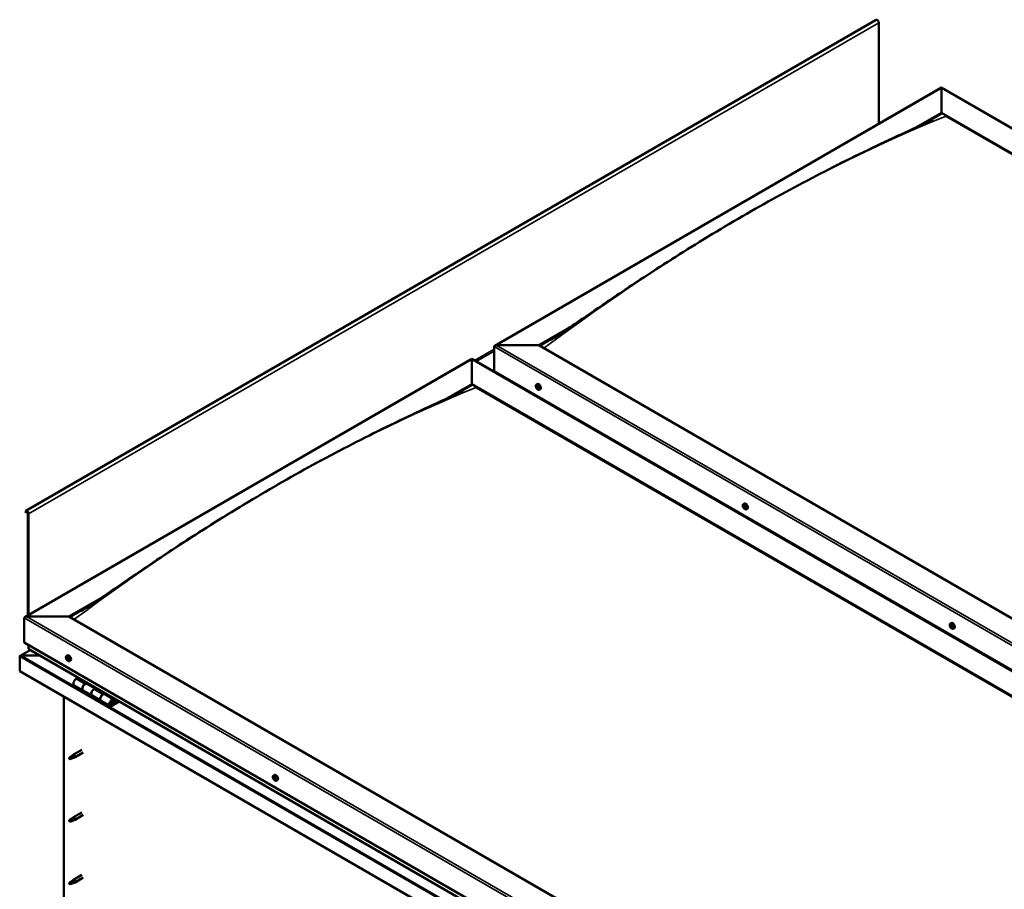
# Model space of a CAD drawing. Units: millimetres. Extents: x -5995 to 24339, y 3120 to 8837.
# Drawn here: x 21369 to 22925, y 4274 to 5648 of the extents above; entities that cross this region are included whole.
import ezdxf

# ---------------------------------------------------------------- set-up
doc = ezdxf.new("R2010")
doc.units = ezdxf.units.MM
doc.header["$LTSCALE"] = 25
doc.layers.add('Visible (ISO)', color=7, linetype='Continuous', lineweight=50)
doc.layers.add('Visible Narrow (ISO)', color=7, linetype='Continuous', lineweight=35)

msp = doc.modelspace()

# ---------------------------------------------------------------- linework, layer by layer
at = {"layer": 'Visible (ISO)'}
for p, q in [((22722.7, 5647.1), (21379.2, 4871.5)), ((22726.9, 5483.1), (22726.9, 5642.7)), ((22119.9, 5132.6), (22825.9, 5540.2)), ((22825.9, 5540.2), (22825.9, 5539.4)), ((22825.9, 5539.4), (22825.9, 5540.2)), ((22825.9, 5540.2), (24227.8, 4730.9)), ((22825.9, 5500.6), (22825.9, 5539.4)), ((22825.9, 5539.4), (22825.9, 5500.6)), ((22785.4, 5477.2), (22825.9, 5500.6)), ((22796.7, 5482.5), (22825.9, 5499.4)), ((22825.9, 5499.4), (22825.9, 5500.6)), ((22825.9, 5500.6), (22825.9, 5499.4)), ((22825.9, 5500.6), (24193.5, 4711)), ((22833, 5495.3), (24192.4, 4710.4)), ((22833, 5495.3), (24192.4, 4710.4)), ((22189.5, 5133.2), (22238.3, 5161.4)), ((22190.6, 5132.6), (22225.9, 5153)), ((22118.8, 5092.4), (22118.8, 5131.2)), ((22118.8, 5131.2), (22118.8, 5092.4)), ((22122.4, 5133.2), (22189.5, 5133.2)), ((22189.5, 5133.2), (22122.4, 5133.2)), ((23557.1, 4343.6), (22189.5, 5133.2)), ((21377.4, 4703.9), (22083.5, 5111.6)), ((22083.5, 5111.6), (22083.5, 5110.7)), ((22083.5, 5110.7), (22083.5, 5111.6)), ((22083.5, 5111.6), (23485.4, 4302.2)), ((22083.5, 5072), (22083.5, 5110.7)), ((22083.5, 5110.7), (22083.5, 5072)), ((22118.8, 5092.4), (23486.4, 4302.8)), ((22043.1, 5048.6), (22083.5, 5072)), ((22083.5, 5070.7), (22083.5, 5072)), ((22083.5, 5072), (22083.5, 5070.7)), ((22083.5, 5072), (23451, 4282.4)), ((22185.8, 5071.2), (22187.2, 5072)), ((22054.5, 5054), (22083.5, 5070.7)), ((22090.5, 5066.6), (23450, 4281.8)), ((23450, 4281.8), (22090.5, 5066.6)), ((22186.2, 5067.7), (22186.9, 5068.2)), ((22186.8, 5065.3), (22188, 5065.9)), ((22187.6, 5067.8), (22187.7, 5067.8)), ((22188.3, 5065.4), (22188.8, 5065.7)), ((22190.6, 5063), (22191.9, 5063.8)), ((22187.1, 5051.8), (22188.1, 5052.4)), ((22188.1, 5051.1), (22189.2, 5051.7)), ((21378.8, 4871.1), (21378.1, 4870.1)), ((21379, 4869), (21378.1, 4870.1)), ((21379, 4869), (21380.9, 4870.1)), ((21379, 4869), (21379.7, 4870)), ((22512.9, 4882.4), (22514.2, 4883.2)), ((22513.8, 4879.2), (22514.3, 4879.6)), ((22514.8, 4876.2), (22515.5, 4876.7)), ((22517.6, 4874.2), (22518.9, 4874.9)), ((21382.4, 4867.6), (21382.4, 4706.8)), ((21383.4, 4867), (21383.4, 4707.4)), ((21447.1, 4704.5), (21495.9, 4732.7)), ((21448.1, 4703.9), (21483.5, 4724.3)), ((21376.4, 4663.7), (21376.4, 4702.5)), ((21376.4, 4702.5), (21376.4, 4663.7)), ((21379.9, 4704.5), (21447.1, 4704.5)), ((21447.1, 4704.5), (21379.9, 4704.5)), ((22825.9, 3908.4), (21447.1, 4704.5)), ((22839.9, 4693.6), (22841.2, 4694.4)), ((22840.2, 4690), (22841, 4690.5)), ((22841, 4687.6), (22842.2, 4688.2)), ((22841.6, 4690.3), (22841.7, 4690.3)), ((22842.4, 4687.8), (22842.9, 4688.1)), ((22844.6, 4685.4), (22846, 4686.1)), ((21376.4, 4663.7), (22825.9, 3826.8)), ((21383.4, 4659.6), (21383.4, 4653.5)), ((22825.9, 3820.3), (21383.8, 4652.9)), ((21369.3, 4641.7), (21369.3, 4641.7)), ((21369.3, 4618.4), (21369.3, 4641.7)), ((21369.3, 4641.7), (21369.3, 4641.7)), ((21369.3, 4641.7), (21369.3, 4641.7)), ((21369.3, 4641.6), (21369.3, 4618.4)), ((21369.3, 4618.4), (21369.3, 4641.6)), ((21385.9, 4651.7), (21370, 4642.6)), ((21401.2, 4642.9), (21371.5, 4642.9)), ((21371.6, 4642.9), (21401.2, 4642.9)), ((21443.4, 4642.6), (21444.7, 4643.3)), ((21444.1, 4639.4), (21444.7, 4639.7)), ((21445.4, 4636.4), (21446.1, 4636.8)), ((21448.1, 4634.3), (21449.4, 4635.1)), ((21369.3, 4618.4), (21369.3, 4618.4)), ((22825.9, 3777.4), (21369.3, 4618.4)), ((21461.6, 4608), (21458.4, 4606.1)), ((21455.4, 4596), (21469.5, 4587.9)), ((21472.5, 4598), (21475.8, 4599.9)), ((21488.4, 4590.8), (21475.5, 4598.3)), ((21477.2, 4599), (21475.7, 4598.2)), ((21476.1, 4598.4), (21476.4, 4598.2)), ((21476.3, 4597.8), (21476.4, 4598.2)), ((21476.4, 4598.2), (21477.8, 4598.4)), ((21476.9, 4598.9), (21477.8, 4598.4)), ((21477.8, 4598.4), (21477.4, 4597.2)), ((21489.9, 4591.7), (21486.7, 4589.8)), ((21438.9, 4258.5), (21438.9, 4578.2)), ((21483.7, 4579.7), (21469.5, 4587.9)), ((21483.7, 4579.7), (21497.8, 4571.6)), ((21500.8, 4581.6), (21504.1, 4583.5)), ((21518, 4573.8), (21503.8, 4581.9)), ((21505.5, 4582.7), (21504, 4581.8)), ((21504.4, 4582.1), (21504.7, 4581.9)), ((21504.6, 4581.5), (21504.7, 4581.9)), ((21504.7, 4581.9), (21506, 4582.1)), ((21505.2, 4582.6), (21506, 4582.1)), ((21506, 4582.1), (21505.7, 4580.8)), ((21512, 4563.4), (21497.8, 4571.6)), ((21525.3, 4571.3), (21515, 4565.3)), ((21526.7, 4570.5), (21515, 4563.7)), ((21518.9, 4568), (21516.6, 4569.3)), ((21517.6, 4571.2), (21518.9, 4568)), ((21520.2, 4569.3), (21518.9, 4572.6)), ((21518.9, 4568), (21520.2, 4569.3)), ((21449, 4482.4), (21448.1, 4480.2)), ((21453, 4484.7), (21449, 4482.4)), ((21452.2, 4484.9), (21454.3, 4486.5)), ((21454.9, 4486), (21453, 4484.7)), ((21467.4, 4494.1), (21454.4, 4486.6)), ((21454.8, 4481.6), (21456.7, 4482.4)), ((21469.8, 4490), (21456.8, 4482.4)), ((21449, 4479), (21448.1, 4480.2)), ((21450.3, 4479.8), (21449, 4479)), ((21770.4, 4453.7), (21771.7, 4454.5)), ((21770.5, 4449.5), (21771.7, 4450.1)), ((21771.4, 4450.6), (21771.9, 4450.9)), ((21772.2, 4447.6), (21773, 4448)), ((21773.1, 4448.7), (21773.2, 4448.7)), ((21775.1, 4445.5), (21776.5, 4446.3)), ((21452.2, 4386.1), (21454.3, 4387.7)), ((21467.4, 4395.3), (21454.4, 4387.8)), ((21469.8, 4391.2), (21456.8, 4383.6)), ((21449, 4383.6), (21448.1, 4381.4)), ((21449, 4380.2), (21448.1, 4381.4)), ((21453, 4385.9), (21449, 4383.6)), ((21450.3, 4381), (21449, 4380.2)), ((21454.9, 4387.2), (21453, 4385.9)), ((21454.8, 4382.8), (21456.7, 4383.6)), ((21467.4, 4296.5), (21454.4, 4289)), ((21449, 4284.8), (21448.1, 4282.6)), ((21449, 4281.4), (21448.1, 4282.6)), ((21453, 4287.1), (21449, 4284.8)), ((21450.3, 4282.2), (21449, 4281.4)), ((21452.2, 4287.3), (21454.3, 4288.9)), ((21454.9, 4288.4), (21453, 4287.1)), ((21454.8, 4284), (21456.7, 4284.8)), ((21469.8, 4292.4), (21456.8, 4284.8))]:
    msp.add_line(p, q, dxfattribs=at)
for centre in [(22192.7, 5069.7), (22519.7, 4880.9), (22846.7, 4692.1), (21450.2, 4641), (21777.3, 4452.2)]:
    msp.add_arc(centre, 8, 204.1421, 215.8579, dxfattribs=at)
for centre, major_axis, start_param, end_param in [((22724.5, 5644.1), (-1.75, 3.03), 3.926991, 6.283185), ((22122.4, 5131.2), (3.54, 0), 1.570796, 3.141593), ((22122.4, 5131.2), (3.54, 0), 1.570796, 3.141593), ((22189.5, 5067.9), (-2.38, 4.11), 3.141593, 6.283185), ((22187.2, 5066.5), (-1.1, 1.91), 6.114047, 6.966662), ((22186, 5067.3), (-0.225, 0.39), 5.726015, 6.567605), ((22186, 5067.3), (0.225, -0.39), 4.418709, 5.260299), ((22187.2, 5066.5), (-1.1, 1.91), 0.878059, 1.730675), ((22185.8, 5068.4), (0.394, -0.682), 5.726015, 7.354695), ((22185.8, 5066.4), (0.394, -0.682), 0.490027, 2.118707), ((22186.6, 5068.2), (-0.225, 0.39), 0.229919, 1.071509), ((22186.6, 5065.7), (0.225, -0.39), 3.63162, 4.47321), ((22187.2, 5066.5), (-1.1, 1.91), 5.066849, 5.919465), ((22186.6, 5068.2), (-0.225, 0.39), 4.678817, 5.520407), ((22186.6, 5065.7), (0.225, -0.39), 5.465907, 6.307497), ((22187.2, 5066.5), (1.1, -1.91), 5.066849, 5.919465), ((22187.2, 5068.5), (0.394, -0.682), 4.678817, 6.307497), ((22187.1, 5068), (0.225, -0.39), 4.088649, 5.260299), ((22187.2, 5064.6), (-0.394, 0.682), 4.678817, 6.307497), ((22186.9, 5067.1), (0.394, -0.682), 0.490027, 2.118707), ((22187.7, 5066.3), (0.225, -0.39), 3.63162, 6.242867), ((22187.9, 5067.4), (-0.225, 0.39), 5.465907, 6.307497), ((22187.9, 5064.9), (0.225, -0.39), 4.678817, 5.520407), ((22188.4, 5065.3), (-0.394, 0.682), 4.908498, 6.283185), ((22188.7, 5066.7), (-0.394, 0.682), 0.490027, 2.118707), ((22187.2, 5066.5), (1.1, -1.91), 6.114047, 6.966662), ((22188.7, 5064.7), (-0.394, 0.682), 5.726015, 7.354695), ((22187.9, 5064.9), (0.225, -0.39), 0.229919, 1.071509), ((22187.2, 5066.5), (1.1, -1.91), 0.878059, 1.730675), ((22187.9, 5067.4), (-0.225, 0.39), 3.63162, 4.47321), ((22188.5, 5065.8), (-0.225, 0.39), 4.418709, 5.260299), ((22188.5, 5065.8), (0.225, -0.39), 5.726015, 6.567605), ((21381, 4868.4), (-1.75, 3.03), 3.926991, 6.544985), ((21381, 4868.4), (-1, 1.73), 3.926991, 6.544985), ((22514.3, 4877.7), (-1.1, 1.91), 0.390472, 1.243088), ((22513.2, 4879.1), (0.225, -0.39), 3.931123, 4.772713), ((22512.6, 4878.7), (0.394, -0.682), 0.00244, 1.63112), ((22513.2, 4877.6), (-0.225, 0.39), 0.00244, 0.84403), ((22514.3, 4877.7), (-1.1, 1.91), 5.62646, 6.479076), ((22513.2, 4879.1), (-0.225, 0.39), 5.238428, 6.080018), ((22513.2, 4877.6), (0.225, -0.39), 4.97832, 5.81991), ((22514.3, 4877.7), (-1.1, 1.91), 1.43767, 2.290286), ((22513.4, 4879.9), (0.394, -0.682), 5.238428, 6.867108), ((22513.5, 4876.5), (0.394, -0.682), 1.049638, 2.678318), ((22514.2, 4879.2), (-0.225, 0.39), 6.025518, 6.867108), ((22514.3, 4878.2), (-0.225, 0.39), 0.00244, 2.678318), ((22514.3, 4876.2), (0.225, -0.39), 4.191231, 5.032821), ((22513.7, 4879.3), (0.394, -0.682), 0.00244, 1.454303), ((22516.6, 4879.1), (-2.37, 4.11), 3.141593, 6.283185), ((22514.3, 4877.7), (1.1, -1.91), 1.43767, 2.290286), ((22514.2, 4879.2), (-0.225, 0.39), 4.191231, 5.032821), ((22514.6, 4877.1), (0.394, -0.682), 1.049638, 2.678318), ((22515.1, 4879), (-0.394, 0.682), 1.049638, 2.678318), ((22514.3, 4876.2), (0.225, -0.39), 6.025518, 6.867108), ((22514.3, 4877.7), (1.1, -1.91), 5.62646, 6.479076), ((22515.2, 4875.5), (-0.394, 0.682), 5.238428, 6.867108), ((22515.5, 4876.9), (0.225, -0.39), 4.191231, 5.287995), ((22515.4, 4877.9), (-0.225, 0.39), 4.97832, 5.81991), ((22515.4, 4876.4), (0.225, -0.39), 5.238428, 6.080018), ((22516, 4876.8), (-0.394, 0.682), 0.00244, 1.63112), ((22515.4, 4877.9), (0.225, -0.39), 0.00244, 0.84403), ((22515.4, 4876.4), (-0.225, 0.39), 3.931123, 4.772713), ((22514.3, 4877.7), (1.1, -1.91), 0.390472, 1.243088), ((21379.9, 4702.5), (3.54, 0), 1.570796, 3.141593), ((21379.9, 4702.5), (3.54, 0), 1.570796, 3.141593), ((22841.3, 4688.9), (-1.1, 1.91), 6.183586, 7.036201), ((22840, 4689.6), (-0.225, 0.39), 5.795553, 6.637144), ((22840, 4689.6), (0.225, -0.39), 4.488248, 5.329838), ((22841.3, 4688.9), (-1.1, 1.91), 0.947598, 1.800213), ((22839.8, 4690.7), (0.394, -0.682), 5.795553, 7.424233), ((22839.9, 4688.6), (0.394, -0.682), 0.559566, 2.188246), ((22840.6, 4690.6), (-0.225, 0.39), 0.299458, 1.141048), ((22840.7, 4687.9), (0.225, -0.39), 3.701158, 4.542749), ((22841.3, 4688.9), (-1.1, 1.91), 5.136388, 5.989004), ((22840.6, 4690.6), (-0.225, 0.39), 4.748356, 5.589946), ((22841.2, 4690.9), (0.394, -0.682), 4.748356, 6.377036), ((22840.7, 4687.9), (0.225, -0.39), 5.535446, 6.377036), ((22841.3, 4688.9), (1.1, -1.91), 5.136388, 5.989004), ((22841.2, 4690.2), (0.225, -0.39), 3.965344, 5.329838), ((22841.4, 4686.9), (-0.394, 0.682), 4.748356, 6.377036), ((22841, 4689.3), (0.394, -0.682), 0.559566, 2.188246), ((22843.6, 4690.2), (-2.37, 4.11), 3.141593, 6.283185), ((22841.9, 4689.9), (-0.225, 0.39), 5.535446, 6.377036), ((22841.9, 4688.6), (0.225, -0.39), 3.701158, 6.127452), ((22842, 4687.3), (0.225, -0.39), 4.748356, 5.589946), ((22841.3, 4688.9), (1.1, -1.91), 0.947598, 1.800213), ((22841.9, 4689.9), (-0.225, 0.39), 3.701158, 4.542749), ((22842.7, 4689.2), (-0.394, 0.682), 0.559566, 2.188246), ((22842.6, 4687.6), (-0.394, 0.682), 5.125853, 6.283185), ((22841.3, 4688.9), (1.1, -1.91), 6.183586, 7.036201), ((22842.8, 4687.2), (-0.394, 0.682), 5.795553, 7.424233), ((22842, 4687.3), (0.225, -0.39), 0.299458, 1.141048), ((22842.6, 4688.3), (-0.225, 0.39), 4.488248, 5.329838), ((22842.6, 4688.3), (0.225, -0.39), 5.795553, 6.637144), ((21384.8, 4653.5), (-1.41, 0), 0, 0.785398), ((21371.6, 4641.6), (-2.26, 0), 4.712389, 6.220645), ((21371.5, 4641.6), (-2.26, 0), 4.712389, 6.220645), ((21370.4, 4640.9), (0.8, -1.39), 3.86445, 3.926991), ((21370.4, 4642.2), (-0.8, -1.39), 5.435246, 5.497787), ((21444.8, 4637.9), (-1.1, 1.91), 0.479064, 1.33168), ((21443.6, 4639.1), (0.225, -0.39), 4.019714, 4.861305), ((21444.8, 4637.9), (-1.1, 1.91), 5.715052, 6.567668), ((21443.6, 4639.1), (-0.225, 0.39), 5.32702, 6.16861), ((21443.1, 4638.6), (0.394, -0.682), 0.091032, 1.719712), ((21443.8, 4637.6), (-0.225, 0.39), 0.091032, 0.932622), ((21443.8, 4637.6), (0.225, -0.39), 5.066912, 5.908502), ((21444.8, 4637.9), (-1.1, 1.91), 1.526262, 2.378877), ((21443.8, 4640.1), (0.394, -0.682), 5.32702, 6.9557), ((21444.1, 4636.5), (-0.394, 0.682), 4.279822, 5.908502), ((21444.6, 4639.4), (-0.225, 0.39), 6.114109, 6.9557), ((21444.2, 4639.3), (0.394, -0.682), 0.091032, 1.710573), ((21444.9, 4638.3), (-0.225, 0.39), 0.091032, 2.76691), ((21444.9, 4636.3), (0.225, -0.39), 4.279822, 5.121412), ((21447.1, 4639.2), (-2.37, 4.11), 3.141593, 6.283185), ((21444.8, 4637.9), (1.1, -1.91), 1.526262, 2.378877), ((21444.6, 4639.4), (-0.225, 0.39), 4.279822, 5.121412), ((21445.4, 4639.3), (0.394, -0.682), 4.279822, 5.908502), ((21445.3, 4637.1), (-0.394, 0.682), 4.279822, 5.908502), ((21445.8, 4635.7), (-0.394, 0.682), 5.32702, 6.9557), ((21445.8, 4638.2), (-0.225, 0.39), 5.066912, 5.908502), ((21446.1, 4637), (0.225, -0.39), 4.279822, 5.125225), ((21446.5, 4637.1), (-0.394, 0.682), 0.091032, 1.719712), ((21445.9, 4636.6), (0.225, -0.39), 5.32702, 6.16861), ((21445.8, 4638.2), (0.225, -0.39), 0.091032, 0.932622), ((21444.8, 4637.9), (1.1, -1.91), 0.479064, 1.33168), ((21445.9, 4636.6), (-0.225, 0.39), 4.019714, 4.861305), ((21444.8, 4637.9), (1.1, -1.91), 5.715052, 6.567668), ((21444.9, 4636.3), (0.225, -0.39), 6.114109, 6.9557), ((21458.4, 4601.2), (-3, -5.2), 3.926991, 6.283185), ((21472.5, 4593.1), (3, 5.2), 0, 3.141593), ((21472.5, 4593.1), (-3, -5.2), 3.926991, 6.283923), ((21486.7, 4584.9), (-3, -5.2), 3.926991, 6.283185), ((21486.7, 4584.9), (-3, -5.2), 3.926991, 6.283185), ((21500.8, 4576.7), (3, 5.2), 0, 3.141593), ((21500.8, 4576.7), (-3, -5.2), 3.926991, 6.283923), ((21515, 4568.6), (3, 5.2), 5.846853, 10.210176), ((21515, 4568.6), (-2, -3.46), 2.70526, 7.068583), ((21449, 4480.7), (1.03, -1.78), 3.861865, 5.497787), ((21449, 4480.7), (-1.03, 1.78), 3.861865, 5.497787), ((21453, 4483), (1.02, -1.78), 0.133634, 2.356194), ((21455.6, 4484.5), (1.2, -2.08), 6.213805, 9.494158), ((21771.8, 4449.1), (-1.1, 1.91), 0.310811, 1.163427), ((21770.7, 4450.5), (0.225, -0.39), 3.851461, 4.693051), ((21770.1, 4450.2), (0.394, -0.682), 6.205964, 7.834644), ((21771.8, 4449.1), (-1.1, 1.91), 5.546799, 6.399414), ((21770.7, 4450.5), (-0.225, 0.39), 5.158767, 6.000357), ((21771, 4451.3), (0.394, -0.682), 5.158767, 6.787446), ((21771.8, 4449.7), (-0.225, 0.39), 0.128113, 2.598656), ((21771.9, 4450.5), (-0.225, 0.39), 5.945856, 6.787446), ((21774.1, 4450.4), (-2.37, 4.11), 3.141593, 6.283185), ((21771.3, 4450.8), (0.394, -0.682), 0, 1.211091), ((21771.8, 4449.1), (1.1, -1.91), 1.358008, 2.210624), ((21771.9, 4450.5), (-0.225, 0.39), 4.111569, 4.953159), ((21772.7, 4450.2), (-0.394, 0.682), 0.969976, 2.598656), ((21770.7, 4449.1), (-0.225, 0.39), 6.205964, 7.047554), ((21770.7, 4449.1), (0.225, -0.39), 4.898659, 5.740249), ((21771.8, 4449.1), (-1.1, 1.91), 1.358008, 2.210624), ((21770.9, 4448), (0.394, -0.682), 0.969976, 2.598656), ((21771.8, 4447.6), (0.225, -0.39), 4.111569, 4.953159), ((21772, 4448.6), (0.394, -0.682), 0.969976, 2.598656), ((21771.8, 4447.6), (0.225, -0.39), 5.945856, 6.787446), ((21771.8, 4449.1), (1.1, -1.91), 5.546799, 6.399414), ((21772.6, 4446.9), (-0.394, 0.682), 5.158767, 6.787446), ((21772.9, 4448.3), (0.225, -0.39), 4.111569, 5.430167), ((21772.9, 4447.7), (0.225, -0.39), 5.158767, 6.000357), ((21772.9, 4449.1), (-0.225, 0.39), 4.898659, 5.740249), ((21773.5, 4448), (-0.394, 0.682), 6.205964, 7.834644), ((21772.9, 4447.7), (-0.225, 0.39), 3.851461, 4.693051), ((21771.8, 4449.1), (1.1, -1.91), 0.310811, 1.163427), ((21772.9, 4449.1), (0.225, -0.39), 6.205964, 7.047554), ((21455.6, 4385.7), (1.2, -2.08), 6.213805, 9.494158), ((21449, 4381.9), (1.03, -1.78), 3.861865, 5.497787), ((21449, 4381.9), (-1.03, 1.78), 3.861865, 5.497787), ((21453, 4384.2), (1.02, -1.78), 0.133634, 2.356194), ((21449, 4283.1), (1.03, -1.78), 3.861865, 5.497787), ((21449, 4283.1), (-1.03, 1.78), 3.861865, 5.497787), ((21453, 4285.4), (1.02, -1.78), 0.133634, 2.356194), ((21455.6, 4286.9), (1.2, -2.08), 6.213805, 9.494158)]:
    msp.add_ellipse(centre, major_axis=major_axis, ratio=0.57735, start_param=start_param, end_param=end_param, dxfattribs=at)
for points, knots in [([(22209.5, 5142.3), (22209.5, 5142.3), (22209.5, 5142.3), (22209.5, 5142.3), (22209.5, 5142.3), (22209.5, 5142.3), (22209.5, 5142.3), (22209.5, 5142.3), (22209.6, 5142.3), (22209.6, 5142.3), (22209.6, 5142.3), (22209.7, 5142.3), (22209.7, 5142.4), (22209.9, 5142.5), (22210, 5142.6), (22210.8, 5143), (22211.4, 5143.4), (22213.2, 5144.6), (22214.5, 5145.4), (22219.4, 5148.6), (22223.1, 5151.1), (22237.6, 5160.8), (22248.3, 5168.2), (22285.4, 5193.6), (22311.4, 5211.4), (22370.6, 5250.8), (22403.8, 5272.1), (22473, 5314.8), (22509.1, 5336.1), (22581.8, 5376.9), (22618.5, 5396.4), (22691.3, 5433.3), (22727.7, 5450.5), (22777.9, 5473.8), (22792.7, 5480.5), (22806.4, 5487.2)], [86.156409, 86.156409, 86.156409, 86.156409, 86.158002, 86.158002, 86.161449, 86.161449, 86.164909, 86.164909, 86.168367, 86.168367, 86.175357, 86.175357, 86.18926, 86.18926, 86.244833, 86.244833, 86.464872, 86.464872, 86.958587, 86.958587, 88.43929, 88.43929, 92.880995, 92.880995, 103.871915, 103.871915, 117.912411, 117.912411, 133.20745, 133.20745, 148.781693, 148.781693, 164.30938, 164.30938, 170.758384, 170.758384, 170.758384, 170.758384]), ([(22806.4, 5487.2), (22807.6, 5487.8), (22808.8, 5488.4), (22810.3, 5489.1), (22810.7, 5489.4), (22811.4, 5489.7), (22811.7, 5489.9), (22811.9, 5490), (22811.9, 5490), (22812, 5490), (22812, 5490), (22812, 5490), (22812, 5490), (22812, 5490)], [0, 0, 0, 0, 0.5477934, 0.5477934, 0.7532381, 0.7532381, 0.9077122, 0.9077122, 0.9214251, 0.9214251, 0.9352199, 0.9352199, 0.9360236, 0.9360236, 0.9360236, 0.9360236]), ([(21467.1, 4713.6), (21467.1, 4713.6), (21467.1, 4713.6), (21467.2, 4713.7), (21467.2, 4713.7), (21467.2, 4713.7), (21467.3, 4713.7), (21467.4, 4713.8), (21467.4, 4713.8), (21467.6, 4713.9), (21467.8, 4714), (21468.3, 4714.3), (21468.6, 4714.6), (21470, 4715.5), (21471.1, 4716.1), (21475.2, 4718.8), (21478.2, 4720.8), (21490.3, 4728.9), (21499.2, 4734.9), (21532.2, 4757.6), (21556.1, 4774), (21612.5, 4811.9), (21644.8, 4832.9), (21713, 4875.6), (21748.8, 4897), (21821.3, 4938.4), (21857.9, 4958.2), (21930.9, 4995.8), (21967.4, 5013.4), (22020.2, 5038.1), (22037.1, 5045.8), (22056.7, 5055), (22059.8, 5056.5), (22064, 5058.6), (22065.2, 5059.1), (22067.1, 5060.1), (22068, 5060.5), (22068.9, 5061), (22069, 5061.1), (22069.2, 5061.2), (22069.3, 5061.2), (22069.4, 5061.3), (22069.5, 5061.3), (22069.5, 5061.3), (22069.5, 5061.3), (22069.5, 5061.3)], [0, 0, 0, 0, 0.005258, 0.005258, 0.011643, 0.011643, 0.022805, 0.022805, 0.04439, 0.04439, 0.093764, 0.093764, 0.229853, 0.229853, 0.637786, 0.637786, 1.861018, 1.861018, 5.530205, 5.530205, 15.592003, 15.592003, 29.310467, 29.310467, 44.485579, 44.485579, 60.043991, 60.043991, 75.600764, 75.600764, 82.991946, 82.991946, 84.419555, 84.419555, 84.954914, 84.954914, 85.356573, 85.356573, 85.431879, 85.431879, 85.488418, 85.488418, 85.522548, 85.522548, 85.525811, 85.525811, 85.525811, 85.525811]), ([(22185.4, 5066.4), (22185.2, 5066.8), (22185.1, 5067.2), (22184.9, 5068), (22184.8, 5068.4), (22184.8, 5069.1), (22184.8, 5069.5), (22184.9, 5070.1), (22185.1, 5070.4), (22185.4, 5070.9), (22185.6, 5071.1), (22185.8, 5071.2)], [0.956637, 0.956637, 0.956637, 0.956637, 1.235622, 1.235622, 1.514608, 1.514608, 1.793593, 1.793593, 2.072579, 2.072579, 2.351564, 2.351564, 2.351564, 2.351564]), ([(22185.7, 5067.3), (22185.7, 5067.3), (22185.7, 5067.4), (22185.7, 5067.5), (22185.7, 5067.5), (22185.7, 5067.6), (22185.7, 5067.6), (22185.7, 5067.6)], [0.17438702, 0.17438702, 0.17438702, 0.17438702, 0.18896797, 0.18896797, 0.20586323, 0.20586323, 0.21737852, 0.21737852, 0.21737852, 0.21737852]), ([(22190.6, 5063), (22190.3, 5062.9), (22190.1, 5062.8), (22189.5, 5062.7), (22189.2, 5062.8), (22188.6, 5063), (22188.2, 5063.1), (22187.6, 5063.5), (22187.3, 5063.8), (22186.7, 5064.3), (22186.4, 5064.7), (22186.2, 5065)], [5.493157, 5.493157, 5.493157, 5.493157, 5.772143, 5.772143, 6.051128, 6.051128, 6.330114, 6.330114, 6.609099, 6.609099, 6.888085, 6.888085, 6.888085, 6.888085]), ([(22186.3, 5068.5), (22186.4, 5068.6), (22186.4, 5068.6), (22186.5, 5068.6), (22186.5, 5068.6), (22186.5, 5068.6), (22186.6, 5068.6), (22186.6, 5068.6)], [0.17438702, 0.17438702, 0.17438702, 0.17438702, 0.18896797, 0.18896797, 0.20586323, 0.20586323, 0.21737851, 0.21737851, 0.21737851, 0.21737851]), ([(22186.6, 5065.3), (22186.6, 5065.3), (22186.5, 5065.3), (22186.5, 5065.4), (22186.4, 5065.5), (22186.4, 5065.5), (22186.3, 5065.6), (22186.3, 5065.6)], [0.17438702, 0.17438702, 0.17438702, 0.17438702, 0.18896797, 0.18896797, 0.20586323, 0.20586323, 0.21737852, 0.21737852, 0.21737852, 0.21737852]), ([(22187.9, 5067.8), (22187.9, 5067.8), (22188, 5067.8), (22188, 5067.7), (22188.1, 5067.6), (22188.1, 5067.6), (22188.1, 5067.5), (22188.2, 5067.5)], [0.17438702, 0.17438702, 0.17438702, 0.17438702, 0.18896797, 0.18896797, 0.20586323, 0.20586323, 0.21737851, 0.21737851, 0.21737851, 0.21737851]), ([(22188.1, 5064.6), (22188.1, 5064.5), (22188.1, 5064.5), (22188, 5064.5), (22188, 5064.5), (22187.9, 5064.5), (22187.9, 5064.5), (22187.9, 5064.5)], [0.17438702, 0.17438702, 0.17438702, 0.17438702, 0.18896797, 0.18896797, 0.20586323, 0.20586323, 0.21737852, 0.21737852, 0.21737852, 0.21737852]), ([(22188.8, 5065.8), (22188.8, 5065.8), (22188.8, 5065.7), (22188.8, 5065.6), (22188.8, 5065.6), (22188.8, 5065.5), (22188.8, 5065.5), (22188.8, 5065.5)], [0.17438702, 0.17438702, 0.17438702, 0.17438702, 0.18896797, 0.18896797, 0.20586323, 0.20586323, 0.21737852, 0.21737852, 0.21737852, 0.21737852]), ([(22512.4, 4877.6), (22512.2, 4878), (22512.1, 4878.4), (22511.9, 4879.2), (22511.8, 4879.6), (22511.8, 4880.3), (22511.8, 4880.7), (22512, 4881.3), (22512.1, 4881.6), (22512.4, 4882.1), (22512.6, 4882.3), (22512.9, 4882.4)], [1.516248, 1.516248, 1.516248, 1.516248, 1.795233, 1.795233, 2.074219, 2.074219, 2.353204, 2.353204, 2.63219, 2.63219, 2.911175, 2.911175, 2.911175, 2.911175]), ([(22512.8, 4879.3), (22512.8, 4879.3), (22512.8, 4879.3), (22512.9, 4879.4), (22512.9, 4879.4), (22512.9, 4879.5), (22513, 4879.5), (22513, 4879.5)], [0.17438702, 0.17438702, 0.17438702, 0.17438702, 0.18896797, 0.18896797, 0.20586323, 0.20586323, 0.21737851, 0.21737851, 0.21737851, 0.21737851]), ([(22513, 4877.4), (22513, 4877.4), (22513, 4877.4), (22512.9, 4877.5), (22512.9, 4877.6), (22512.9, 4877.7), (22512.9, 4877.7), (22512.9, 4877.7)], [0.17438702, 0.17438702, 0.17438702, 0.17438702, 0.18896797, 0.18896797, 0.20586323, 0.20586323, 0.21737852, 0.21737852, 0.21737852, 0.21737852]), ([(22517.6, 4874.2), (22517.4, 4874), (22517.1, 4874), (22516.5, 4873.9), (22516.2, 4874), (22515.6, 4874.2), (22515.3, 4874.3), (22514.6, 4874.7), (22514.3, 4874.9), (22513.8, 4875.5), (22513.5, 4875.8), (22513.2, 4876.2)], [6.052768, 6.052768, 6.052768, 6.052768, 6.331754, 6.331754, 6.610739, 6.610739, 6.889725, 6.889725, 7.16871, 7.16871, 7.447696, 7.447696, 7.447696, 7.447696]), ([(22514.1, 4879.6), (22514.1, 4879.6), (22514.1, 4879.6), (22514.2, 4879.6), (22514.3, 4879.6), (22514.3, 4879.5), (22514.4, 4879.5), (22514.4, 4879.5)], [0.17438702, 0.17438702, 0.17438702, 0.17438702, 0.18896797, 0.18896797, 0.20586323, 0.20586323, 0.21737851, 0.21737851, 0.21737851, 0.21737851]), ([(22514.5, 4875.8), (22514.4, 4875.8), (22514.4, 4875.8), (22514.3, 4875.9), (22514.3, 4875.9), (22514.2, 4875.9), (22514.2, 4876), (22514.2, 4876)], [0.17438702, 0.17438702, 0.17438702, 0.17438702, 0.18896797, 0.18896797, 0.20586323, 0.20586323, 0.21737852, 0.21737852, 0.21737852, 0.21737852]), ([(22515.5, 4878.1), (22515.5, 4878.1), (22515.6, 4878), (22515.6, 4877.9), (22515.7, 4877.9), (22515.7, 4877.8), (22515.7, 4877.8), (22515.7, 4877.7)], [0.17438702, 0.17438702, 0.17438702, 0.17438702, 0.18896797, 0.18896797, 0.20586323, 0.20586323, 0.21737852, 0.21737852, 0.21737852, 0.21737852]), ([(22515.7, 4876.2), (22515.7, 4876.2), (22515.7, 4876.1), (22515.7, 4876.1), (22515.7, 4876), (22515.6, 4876), (22515.6, 4876), (22515.6, 4876)], [0.17438702, 0.17438702, 0.17438702, 0.17438702, 0.18896797, 0.18896797, 0.20586323, 0.20586323, 0.21737852, 0.21737852, 0.21737852, 0.21737852]), ([(21467.1, 4713.6), (21467.1, 4713.6), (21467.1, 4713.6), (21467.1, 4713.6), (21467.1, 4713.6), (21467.1, 4713.6), (21467.1, 4713.6), (21467.1, 4713.6), (21467.1, 4713.6), (21467.1, 4713.6)], [170.74691304, 170.74691304, 170.74691304, 170.74691304, 170.74787093, 170.74787093, 170.7518544, 170.7518544, 170.75647519, 170.75647519, 170.7601097, 170.7601097, 170.7601097, 170.7601097]), ([(22839.4, 4688.8), (22839.3, 4689.2), (22839.1, 4689.6), (22838.9, 4690.4), (22838.9, 4690.8), (22838.8, 4691.5), (22838.9, 4691.8), (22839, 4692.5), (22839.1, 4692.8), (22839.4, 4693.3), (22839.7, 4693.4), (22839.9, 4693.6)], [1.026176, 1.026176, 1.026176, 1.026176, 1.305161, 1.305161, 1.584147, 1.584147, 1.863132, 1.863132, 2.142118, 2.142118, 2.421103, 2.421103, 2.421103, 2.421103]), ([(22839.8, 4689.5), (22839.8, 4689.6), (22839.7, 4689.6), (22839.7, 4689.7), (22839.7, 4689.8), (22839.7, 4689.8), (22839.7, 4689.9), (22839.8, 4689.9)], [0.17438702, 0.17438702, 0.17438702, 0.17438702, 0.18896797, 0.18896797, 0.20586323, 0.20586323, 0.21737852, 0.21737852, 0.21737852, 0.21737852]), ([(22840.3, 4690.9), (22840.3, 4690.9), (22840.4, 4690.9), (22840.4, 4691), (22840.5, 4691), (22840.5, 4691), (22840.6, 4690.9), (22840.6, 4690.9)], [0.17438702, 0.17438702, 0.17438702, 0.17438702, 0.18896797, 0.18896797, 0.20586323, 0.20586323, 0.21737851, 0.21737851, 0.21737851, 0.21737851]), ([(22844.6, 4685.4), (22844.4, 4685.2), (22844.1, 4685.1), (22843.6, 4685.1), (22843.2, 4685.1), (22842.6, 4685.3), (22842.3, 4685.5), (22841.7, 4685.9), (22841.4, 4686.1), (22840.8, 4686.7), (22840.5, 4687), (22840.3, 4687.4)], [5.562696, 5.562696, 5.562696, 5.562696, 5.841681, 5.841681, 6.120667, 6.120667, 6.399652, 6.399652, 6.678638, 6.678638, 6.957623, 6.957623, 6.957623, 6.957623]), ([(22840.8, 4687.6), (22840.7, 4687.6), (22840.7, 4687.6), (22840.6, 4687.7), (22840.6, 4687.7), (22840.5, 4687.8), (22840.5, 4687.8), (22840.5, 4687.9)], [0.17438702, 0.17438702, 0.17438702, 0.17438702, 0.18896797, 0.18896797, 0.20586323, 0.20586323, 0.21737852, 0.21737852, 0.21737852, 0.21737852]), ([(22841.9, 4690.3), (22841.9, 4690.3), (22841.9, 4690.2), (22842, 4690.2), (22842.1, 4690.1), (22842.1, 4690), (22842.1, 4690), (22842.1, 4690)], [0.17438702, 0.17438702, 0.17438702, 0.17438702, 0.18896797, 0.18896797, 0.20586323, 0.20586323, 0.21737851, 0.21737851, 0.21737851, 0.21737851]), ([(22842.3, 4687), (22842.3, 4686.9), (22842.3, 4686.9), (22842.2, 4686.9), (22842.2, 4686.9), (22842.1, 4686.9), (22842.1, 4686.9), (22842, 4686.9)], [0.17438702, 0.17438702, 0.17438702, 0.17438702, 0.18896797, 0.18896797, 0.20586323, 0.20586323, 0.21737852, 0.21737852, 0.21737852, 0.21737852]), ([(22842.9, 4688.3), (22842.9, 4688.3), (22842.9, 4688.2), (22842.9, 4688.1), (22842.9, 4688.1), (22842.9, 4688), (22842.9, 4688), (22842.9, 4688)], [0.17438702, 0.17438702, 0.17438702, 0.17438702, 0.18896797, 0.18896797, 0.20586323, 0.20586323, 0.21737852, 0.21737852, 0.21737852, 0.21737852]), ([(21442.9, 4637.8), (21442.7, 4638.1), (21442.6, 4638.5), (21442.4, 4639.3), (21442.3, 4639.7), (21442.3, 4640.5), (21442.3, 4640.8), (21442.5, 4641.5), (21442.6, 4641.7), (21442.9, 4642.2), (21443.1, 4642.4), (21443.4, 4642.6)], [1.60484, 1.60484, 1.60484, 1.60484, 1.883825, 1.883825, 2.162811, 2.162811, 2.441796, 2.441796, 2.720782, 2.720782, 2.999767, 2.999767, 2.999767, 2.999767]), ([(21443.3, 4639.3), (21443.3, 4639.3), (21443.3, 4639.4), (21443.3, 4639.5), (21443.3, 4639.5), (21443.4, 4639.5), (21443.4, 4639.5), (21443.4, 4639.5)], [0.17438702, 0.17438702, 0.17438702, 0.17438702, 0.18896797, 0.18896797, 0.20586323, 0.20586323, 0.21737851, 0.21737851, 0.21737851, 0.21737851]), ([(21443.6, 4637.3), (21443.6, 4637.4), (21443.6, 4637.4), (21443.5, 4637.5), (21443.5, 4637.6), (21443.5, 4637.7), (21443.5, 4637.7), (21443.4, 4637.7)], [0.17438702, 0.17438702, 0.17438702, 0.17438702, 0.18896797, 0.18896797, 0.20586323, 0.20586323, 0.21737852, 0.21737852, 0.21737852, 0.21737852]), ([(21448.1, 4634.3), (21447.9, 4634.2), (21447.6, 4634.1), (21447, 4634.1), (21446.7, 4634.1), (21446.1, 4634.3), (21445.8, 4634.5), (21445.1, 4634.9), (21444.8, 4635.1), (21444.3, 4635.7), (21444, 4636), (21443.7, 4636.3)], [6.14136, 6.14136, 6.14136, 6.14136, 6.420345, 6.420345, 6.699331, 6.699331, 6.978316, 6.978316, 7.257302, 7.257302, 7.536287, 7.536287, 7.536287, 7.536287]), ([(21444.4, 4639.8), (21444.5, 4639.9), (21444.5, 4639.9), (21444.6, 4639.8), (21444.6, 4639.8), (21444.7, 4639.8), (21444.7, 4639.7), (21444.7, 4639.7)], [0.17438702, 0.17438702, 0.17438702, 0.17438702, 0.18896797, 0.18896797, 0.20586323, 0.20586323, 0.21737851, 0.21737851, 0.21737851, 0.21737851]), ([(21445.9, 4638.4), (21446, 4638.4), (21446, 4638.4), (21446.1, 4638.3), (21446.1, 4638.2), (21446.1, 4638.1), (21446.1, 4638.1), (21446.1, 4638.1)], [0.17438702, 0.17438702, 0.17438702, 0.17438702, 0.18896797, 0.18896797, 0.20586323, 0.20586323, 0.21737852, 0.21737852, 0.21737852, 0.21737852]), ([(21446.3, 4636.5), (21446.3, 4636.4), (21446.3, 4636.4), (21446.3, 4636.3), (21446.2, 4636.3), (21446.2, 4636.3), (21446.2, 4636.2), (21446.1, 4636.2)], [0.17438702, 0.17438702, 0.17438702, 0.17438702, 0.18896797, 0.18896797, 0.20586323, 0.20586323, 0.21737852, 0.21737852, 0.21737852, 0.21737852]), ([(21445.1, 4635.9), (21445.1, 4635.9), (21445.1, 4635.9), (21445, 4636), (21444.9, 4636), (21444.9, 4636), (21444.8, 4636), (21444.8, 4636.1)], [0.17438702, 0.17438702, 0.17438702, 0.17438702, 0.18896797, 0.18896797, 0.20586323, 0.20586323, 0.21737852, 0.21737852, 0.21737852, 0.21737852]), ([(21512.4, 4565.6), (21512.5, 4565.6), (21512.6, 4565.6), (21512.9, 4565.6), (21513.2, 4565.6), (21513.8, 4565.8), (21514.1, 4565.9), (21514.7, 4566.3), (21515, 4566.6), (21515.5, 4567.2), (21515.8, 4567.5), (21516.2, 4568.3), (21516.4, 4568.6), (21516.6, 4569.4), (21516.7, 4569.8), (21516.8, 4570.5), (21516.8, 4570.9), (21516.7, 4571.6), (21516.5, 4571.9), (21516.3, 4572.2), (21516.3, 4572.2), (21516.3, 4572.2)], [0.923843, 0.923843, 0.923843, 0.923843, 0.99245, 0.99245, 1.275856, 1.275856, 1.603156, 1.603156, 1.945171, 1.945171, 2.284478, 2.284478, 2.621844, 2.621844, 2.960749, 2.960749, 3.30275, 3.30275, 3.633096, 3.633096, 3.684957, 3.684957, 3.684957, 3.684957]), ([(21447.5, 4481.6), (21447.8, 4481.8), (21448, 4481.9), (21448.8, 4482.5), (21449.3, 4482.9), (21450.4, 4483.7), (21450.9, 4484.1), (21451.6, 4484.5), (21451.8, 4484.6), (21451.9, 4484.7)], [1.0296095, 1.0296095, 1.0296095, 1.0296095, 1.1266468, 1.1266468, 1.3399415, 1.3399415, 1.5532361, 1.5532361, 1.5988171, 1.5988171, 1.5988171, 1.5988171]), ([(21450.4, 4479.7), (21450.6, 4479.9), (21450.9, 4480), (21451.6, 4480.3), (21452.2, 4480.5), (21453.1, 4480.9), (21453.6, 4481.1), (21454, 4481.3), (21454.1, 4481.3), (21454.2, 4481.3)], [1.0298299, 1.0298299, 1.0298299, 1.0298299, 1.1268672, 1.1268672, 1.3401618, 1.3401618, 1.5534565, 1.5534565, 1.5990374, 1.5990374, 1.5990374, 1.5990374]), ([(21451.9, 4484.7), (21452.1, 4484.9), (21452.3, 4485), (21452.8, 4485.4), (21453.1, 4485.6), (21453.7, 4485.9), (21454.1, 4486), (21454.5, 4486.1), (21454.6, 4486.1), (21454.7, 4486.1), (21454.8, 4486), (21454.9, 4486)], [0.9722954, 0.9722954, 0.9722954, 0.9722954, 1.054543, 1.054543, 1.1645704, 1.1645704, 1.2620554, 1.2620554, 1.289972, 1.289972, 1.3178886, 1.3178886, 1.3178886, 1.3178886]), ([(21454.2, 4481.3), (21454.3, 4481.4), (21454.5, 4481.4), (21454.7, 4481.5), (21454.7, 4481.5), (21454.8, 4481.6)], [0.9725494, 0.9725494, 0.9725494, 0.9725494, 1.0547969, 1.0547969, 1.0865436, 1.0865436, 1.0865436, 1.0865436]), ([(21770, 4448.9), (21769.8, 4449.3), (21769.6, 4449.7), (21769.4, 4450.5), (21769.4, 4450.9), (21769.3, 4451.7), (21769.4, 4452), (21769.5, 4452.6), (21769.6, 4452.9), (21770, 4453.4), (21770.2, 4453.6), (21770.4, 4453.7)], [1.436586, 1.436586, 1.436586, 1.436586, 1.715572, 1.715572, 1.994557, 1.994557, 2.273543, 2.273543, 2.552528, 2.552528, 2.831514, 2.831514, 2.831514, 2.831514]), ([(21770.4, 4450.7), (21770.4, 4450.7), (21770.4, 4450.8), (21770.5, 4450.8), (21770.5, 4450.9), (21770.5, 4450.9), (21770.6, 4450.9), (21770.6, 4450.9)], [0.17438702, 0.17438702, 0.17438702, 0.17438702, 0.18896797, 0.18896797, 0.20586323, 0.20586323, 0.21737851, 0.21737851, 0.21737851, 0.21737851]), ([(21771.7, 4450.9), (21771.8, 4450.9), (21771.8, 4450.9), (21771.9, 4450.9), (21771.9, 4450.8), (21772, 4450.8), (21772, 4450.8), (21772, 4450.7)], [0.17438702, 0.17438702, 0.17438702, 0.17438702, 0.18896797, 0.18896797, 0.20586323, 0.20586323, 0.21737851, 0.21737851, 0.21737851, 0.21737851]), ([(21770.5, 4448.9), (21770.5, 4448.9), (21770.5, 4448.9), (21770.4, 4449), (21770.4, 4449.1), (21770.4, 4449.2), (21770.4, 4449.2), (21770.4, 4449.2)], [0.17438702, 0.17438702, 0.17438702, 0.17438702, 0.18896797, 0.18896797, 0.20586323, 0.20586323, 0.21737852, 0.21737852, 0.21737852, 0.21737852]), ([(21775.1, 4445.5), (21774.9, 4445.4), (21774.6, 4445.3), (21774.1, 4445.3), (21773.7, 4445.3), (21773.1, 4445.5), (21772.8, 4445.6), (21772.2, 4446), (21771.9, 4446.3), (21771.3, 4446.9), (21771, 4447.2), (21770.8, 4447.5)], [5.973106, 5.973106, 5.973106, 5.973106, 6.252092, 6.252092, 6.531078, 6.531078, 6.810063, 6.810063, 7.089049, 7.089049, 7.368034, 7.368034, 7.368034, 7.368034]), ([(21771.9, 4447.2), (21771.9, 4447.2), (21771.8, 4447.2), (21771.8, 4447.3), (21771.7, 4447.3), (21771.6, 4447.4), (21771.6, 4447.4), (21771.6, 4447.4)], [0.17438702, 0.17438702, 0.17438702, 0.17438702, 0.18896797, 0.18896797, 0.20586323, 0.20586323, 0.21737852, 0.21737852, 0.21737852, 0.21737852]), ([(21773.2, 4447.4), (21773.2, 4447.4), (21773.2, 4447.4), (21773.2, 4447.3), (21773.1, 4447.3), (21773.1, 4447.3), (21773.1, 4447.3), (21773, 4447.3)], [0.17438702, 0.17438702, 0.17438702, 0.17438702, 0.18896797, 0.18896797, 0.20586323, 0.20586323, 0.21737852, 0.21737852, 0.21737852, 0.21737852]), ([(21773.1, 4449.3), (21773.2, 4449.3), (21773.2, 4449.2), (21773.2, 4449.1), (21773.3, 4449.1), (21773.3, 4449), (21773.3, 4448.9), (21773.3, 4448.9)], [0.17438702, 0.17438702, 0.17438702, 0.17438702, 0.18896797, 0.18896797, 0.20586323, 0.20586323, 0.21737852, 0.21737852, 0.21737852, 0.21737852]), ([(21447.5, 4382.8), (21447.8, 4383), (21448, 4383.1), (21448.8, 4383.7), (21449.3, 4384.1), (21450.4, 4384.9), (21450.9, 4385.3), (21451.6, 4385.8), (21451.8, 4385.8), (21451.9, 4385.9)], [1.0296095, 1.0296095, 1.0296095, 1.0296095, 1.1266468, 1.1266468, 1.3399415, 1.3399415, 1.5532361, 1.5532361, 1.5988171, 1.5988171, 1.5988171, 1.5988171]), ([(21450.4, 4380.9), (21450.6, 4381.1), (21450.9, 4381.2), (21451.6, 4381.5), (21452.2, 4381.7), (21453.1, 4382.1), (21453.6, 4382.3), (21454, 4382.5), (21454.1, 4382.5), (21454.2, 4382.6)], [1.0298299, 1.0298299, 1.0298299, 1.0298299, 1.1268672, 1.1268672, 1.3401618, 1.3401618, 1.5534565, 1.5534565, 1.5990374, 1.5990374, 1.5990374, 1.5990374]), ([(21451.9, 4385.9), (21452.1, 4386.1), (21452.3, 4386.2), (21452.8, 4386.6), (21453.1, 4386.8), (21453.7, 4387.1), (21454.1, 4387.2), (21454.5, 4387.3), (21454.6, 4387.3), (21454.7, 4387.3), (21454.8, 4387.2), (21454.9, 4387.2)], [0.9722954, 0.9722954, 0.9722954, 0.9722954, 1.054543, 1.054543, 1.1645704, 1.1645704, 1.2620554, 1.2620554, 1.289972, 1.289972, 1.3178886, 1.3178886, 1.3178886, 1.3178886]), ([(21454.2, 4382.6), (21454.3, 4382.6), (21454.5, 4382.6), (21454.7, 4382.7), (21454.7, 4382.7), (21454.8, 4382.8)], [0.9725494, 0.9725494, 0.9725494, 0.9725494, 1.0547969, 1.0547969, 1.0865436, 1.0865436, 1.0865436, 1.0865436]), ([(21447.5, 4284), (21447.8, 4284.2), (21448, 4284.3), (21448.8, 4284.9), (21449.3, 4285.3), (21450.4, 4286.1), (21450.9, 4286.5), (21451.6, 4287), (21451.8, 4287), (21451.9, 4287.1)], [1.0296095, 1.0296095, 1.0296095, 1.0296095, 1.1266468, 1.1266468, 1.3399415, 1.3399415, 1.5532361, 1.5532361, 1.5988171, 1.5988171, 1.5988171, 1.5988171]), ([(21450.4, 4282.1), (21450.6, 4282.3), (21450.9, 4282.4), (21451.6, 4282.7), (21452.2, 4283), (21453.1, 4283.3), (21453.6, 4283.5), (21454, 4283.7), (21454.1, 4283.7), (21454.2, 4283.8)], [1.0298299, 1.0298299, 1.0298299, 1.0298299, 1.1268672, 1.1268672, 1.3401618, 1.3401618, 1.5534565, 1.5534565, 1.5990374, 1.5990374, 1.5990374, 1.5990374]), ([(21451.9, 4287.1), (21452.1, 4287.3), (21452.3, 4287.4), (21452.8, 4287.8), (21453.1, 4288), (21453.7, 4288.3), (21454.1, 4288.4), (21454.5, 4288.5), (21454.6, 4288.5), (21454.7, 4288.5), (21454.8, 4288.4), (21454.9, 4288.4)], [0.9722954, 0.9722954, 0.9722954, 0.9722954, 1.054543, 1.054543, 1.1645704, 1.1645704, 1.2620554, 1.2620554, 1.289972, 1.289972, 1.3178886, 1.3178886, 1.3178886, 1.3178886]), ([(21454.2, 4283.8), (21454.3, 4283.8), (21454.5, 4283.9), (21454.7, 4283.9), (21454.7, 4283.9), (21454.8, 4284)], [0.9725494, 0.9725494, 0.9725494, 0.9725494, 1.0547969, 1.0547969, 1.0865436, 1.0865436, 1.0865436, 1.0865436])]:
    msp.add_open_spline(points, degree=3, knots=knots, dxfattribs=at)
for points in [[(21448.1, 4480.2), (21447.9, 4480.6), (21447.7, 4481.1), (21447.5, 4481.6)], [(21448.1, 4480.2), (21448.9, 4480.1), (21449.6, 4479.9), (21450.4, 4479.7)], [(21448.1, 4381.4), (21447.9, 4381.8), (21447.7, 4382.3), (21447.5, 4382.8)], [(21448.1, 4381.4), (21448.9, 4381.3), (21449.6, 4381.1), (21450.4, 4380.9)], [(21448.1, 4282.6), (21447.9, 4283), (21447.7, 4283.5), (21447.5, 4284)], [(21448.1, 4282.6), (21448.9, 4282.5), (21449.6, 4282.3), (21450.4, 4282.1)]]:
    msp.add_open_spline(points, degree=3, dxfattribs=at)
at = {"layer": 'Visible Narrow (ISO)'}
for p, q in [((22726.9, 5642.7), (21383.4, 4867)), ((22825.9, 5539.4), (22122.4, 5133.2)), ((24227.1, 4730.4), (22825.9, 5539.4)), ((22087.7, 5109.1), (22118.8, 5127.1)), ((22118.8, 5123.8), (22090.6, 5107.5)), ((23520, 4322.2), (22118.8, 5131.2)), ((22122.4, 5133.2), (23523.5, 4324.2)), ((22083.5, 5110.7), (21379.9, 4704.5)), ((23484.6, 4301.8), (22083.5, 5110.7)), ((22185.9, 5067), (22187, 5067.6)), ((22186.3, 5068.3), (22186.7, 5068.5)), ((22186.3, 5065.9), (22187.4, 5066.6)), ((22187.6, 5067.8), (22187.7, 5067.8)), ((22187.6, 5064.8), (22188.2, 5065.1)), ((22188.6, 5065.4), (22188.8, 5065.5)), ((21379.7, 4870), (21378.8, 4871.1)), ((21380.2, 4870.3), (21379.7, 4870)), ((22512.9, 4878.9), (22513.5, 4879.2)), ((22513, 4878), (22514.1, 4878.6)), ((22513.3, 4877.2), (22514.4, 4877.8)), ((22513.9, 4879.5), (22514.2, 4879.6)), ((22514, 4876.3), (22515.2, 4877)), ((22515.3, 4876.1), (22515.7, 4876.3)), ((21383.4, 4867), (21382.4, 4867.6)), ((22825.9, 3865.6), (21376.4, 4702.5)), ((21379.9, 4704.5), (22825.9, 3869.7)), ((22840, 4689.2), (22841.1, 4689.9)), ((22840.3, 4690.6), (22840.7, 4690.8)), ((22840.4, 4688.2), (22841.6, 4688.9)), ((22841.6, 4690.3), (22841.7, 4690.3)), ((22841.8, 4687.1), (22842.3, 4687.4)), ((22842.7, 4687.9), (22842.9, 4688)), ((22825.9, 3820.7), (21383.4, 4653.5)), ((21369.3, 4641.6), (22825.9, 3800.6)), ((21371.5, 4642.9), (22825.9, 3803.2)), ((21386.4, 4651.5), (21371.6, 4642.9)), ((21443.4, 4639), (21444.1, 4639.3)), ((21443.5, 4638), (21444.7, 4638.6)), ((21443.9, 4637.2), (21445, 4637.8)), ((21444.3, 4639.7), (21444.6, 4639.8)), ((21444.6, 4636.4), (21445.8, 4637)), ((21445.9, 4636.3), (21446.3, 4636.5)), ((21458.4, 4606.1), (21472.5, 4598)), ((21486.7, 4589.8), (21500.8, 4581.6)), ((21514, 4565.9), (21515, 4565.3)), ((21517.6, 4571.2), (21516.5, 4571.9)), ((21770.5, 4450.4), (21771, 4450.6)), ((21771.6, 4450.8), (21771.8, 4450.9)), ((21770.8, 4448.7), (21771.9, 4449.3)), ((21771.4, 4447.8), (21772.6, 4448.4)), ((21772.8, 4447.4), (21773.2, 4447.6)), ((21773.2, 4448.7), (21773.2, 4448.7))]:
    msp.add_line(p, q, dxfattribs=at)
for centre, major_axis, start_param, end_param in [((22514.8, 2819.9), (1542.3, 2671.4), 0.638994, 0.931374), ((22188.2, 5067.1), (-2.38, 4.11), 3.141593, 6.283185), ((21772.3, 2391.2), (-1542.3, -2671.4), 3.780586, 4.072967), ((22188.1, 5067), (-2.33, 4.04), 1.746665, 7.678113), ((22515.1, 4878.2), (-2.33, 4.04), 1.746665, 7.678113), ((22515.2, 4878.3), (-2.38, 4.11), 3.141593, 6.283185), ((22842.2, 4689.4), (-2.33, 4.04), 1.746665, 7.678113), ((22842.3, 4689.5), (-2.38, 4.11), 3.141593, 6.283185), ((21445.6, 4638.4), (-2.33, 4.04), 1.746665, 7.678113), ((21445.7, 4638.4), (-2.37, 4.11), 3.141593, 6.283185), ((21514.2, 4569), (1.7, 2.94), 2.887222, 6.537556), ((21772.7, 4449.6), (-2.33, 4.04), 1.746665, 7.678113), ((21772.8, 4449.6), (-2.37, 4.11), 3.141593, 6.283185)]:
    msp.add_ellipse(centre, major_axis=major_axis, ratio=0.57735, start_param=start_param, end_param=end_param, dxfattribs=at)

doc.saveas('drawing.dxf')
